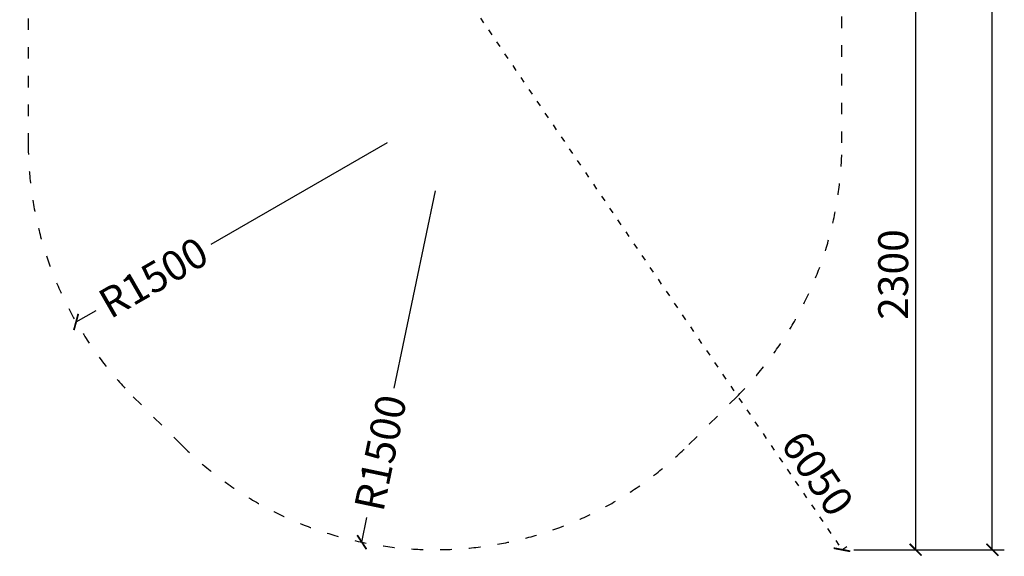
# Model space of a CAD drawing. Units: millimetres. Extents: x 65 to 24337, y 201 to 27413.
# Drawn here: x 9316 to 13430, y 201 to 2443 of the extents above; entities that cross this region are included whole.
import ezdxf

# ---------------------------------------------------------------- set-up
doc = ezdxf.new("R2010")
doc.units = ezdxf.units.MM
doc.linetypes.add('ACAD_ISO03W100', pattern=[30, 12, -18])
doc.layers.add('KOTY', color=7, linetype='Continuous', lineweight=13)
doc.layers.add('KÓTY', color=7, linetype='Continuous')
doc.layers.add('PADOVA_ZONA', color=1, linetype='ACAD_ISO03W100')
doc.styles.add('arial', font='arial.ttf')
doc.dimstyles.new('KOTY_50', dxfattribs={"dimtxt": 125, "dimasz": 50, "dimexe": 50, "dimexo": 50, "dimgap": 30, "dimtad": 1, "dimdec": 0, "dimrnd": 10, "dimdsep": 46, "dimtxsty": 'arial', "dimblk": 'ARCHTICK', "dimcen": -1.5, "dimclrt": 2, "dimadec": 0, "dimazin": 0, "dimtfac": 0.63, "dimtdec": 0, "dimtix": 1, "dimtmove": 2, "dimatfit": 3, "dimldrblk": 'KOTA', "dimfxl": 400, "dimfxlon": 1, "dimtfill": 1, "dimtolj": 1, "dimtzin": 0, "dimarcsym": 0})

# ---------------------------------------------------------------- blocks, each defined once
blk = doc.blocks.new('_ArchTick')
at = {"color": 0, "linetype": 'ByBlock', "const_width": 0.15}
blk.add_lwpolyline([(-0.5, -0.5), (0.5, 0.5)], dxfattribs=at)
blk = doc.blocks.new('*D44')
at = {"layer": 'Defpoints', "color": 0, "ltscale": 8, "transparency": 16777216}
for p in [(12751.2, 2528.3), (12751.2, 228.3), (13059.1, 228.3)]:
    blk.add_point(p, dxfattribs=at)
at = {"layer": 'KOTY', "color": 0, "lineweight": -2, "ltscale": 8, "transparency": 16777216}
for p, q in [((12801.2, 2528.3), (13109.1, 2528.3)), ((13059.1, 2528.3), (13059.1, 228.3)), ((12801.2, 228.3), (13109.1, 228.3))]:
    blk.add_line(p, q, dxfattribs=at)
at = {"layer": 'KOTY', "color": 0, "lineweight": -2, "ltscale": 8, "transparency": 16777216, "xscale": 50, "yscale": 50, "zscale": 50}
for p, rotation in [((13059.1, 2528.3), 90), ((13059.1, 228.3), 270)]:
    blk.add_blockref('_ArchTick', p, dxfattribs=dict(at, rotation=rotation))
at = {"layer": 'KOTY', "color": 2, "ltscale": 8, "transparency": 16777216, "insert": (12965.3, 1378.3), "char_height": 125, "attachment_point": 5, "rotation": 90, "style": 'arial', "bg_fill": 3, "box_fill_scale": 1.1, "bg_fill_color": 256, "bg_fill_true_color": 13158600, "bg_fill_transparency": 0}
blk.add_mtext('\\A1;2300', dxfattribs=at)
blk = doc.blocks.new('KOTA')
for p, q in [((-75, -75), (75, 75)), ((0, 75), (0, -75)), ((-75, 0), (75, 0))]:
    blk.add_line(p, q)
blk = doc.blocks.new('*D46')
at = {"layer": 'Defpoints', "color": 0, "ltscale": 8, "transparency": 16777216}
for p in [(12751.2, 5228.3), (13379.5, 5228.3), (12751.2, 228.3)]:
    blk.add_point(p, dxfattribs=at)
at = {"layer": 'KOTY', "color": 0, "lineweight": -2, "ltscale": 8, "transparency": 16777216}
for p, q in [((12979.5, 5228.3), (13429.5, 5228.3)), ((13379.5, 228.3), (13379.5, 5228.3)), ((12979.5, 228.3), (13429.5, 228.3))]:
    blk.add_line(p, q, dxfattribs=at)
at = {"layer": 'KOTY', "color": 0, "lineweight": -2, "ltscale": 8, "transparency": 16777216, "xscale": 50, "yscale": 50, "zscale": 50}
for p, rotation in [((13379.5, 5228.3), 90), ((13379.5, 228.3), 270)]:
    blk.add_blockref('_ArchTick', p, dxfattribs=dict(at, rotation=rotation))
at = {"layer": 'KOTY', "color": 2, "ltscale": 8, "transparency": 16777216, "insert": (13285.7, 2728.3), "char_height": 125, "attachment_point": 5, "rotation": 90, "style": 'arial', "bg_fill": 3, "box_fill_scale": 1.1, "bg_fill_color": 256, "bg_fill_true_color": 13158600, "bg_fill_transparency": 0}
blk.add_mtext('\\A1;5000', dxfattribs=at)
blk = doc.blocks.new('*D47')
at = {"layer": 'Defpoints', "color": 0, "linetype": 'ACAD_ISO03W100', "ltscale": 2, "transparency": 16777216}
for p in [(9351.2, 5228.3), (12751.2, 228.3), (12751.2, 228.3)]:
    blk.add_point(p, dxfattribs=at)
at = {"layer": 'KÓTY', "color": 0, "linetype": 'ACAD_ISO03W100', "lineweight": -2, "ltscale": 2, "transparency": 16777216}
for p, q in [((9351.2, 5228.3), (9392.5, 5256.5)), ((9351.2, 5228.3), (12751.2, 228.3)), ((12751.2, 228.3), (12792.5, 256.5))]:
    blk.add_line(p, q, dxfattribs=at)
at = {"layer": 'KÓTY', "color": 0, "linetype": 'ACAD_ISO03W100', "lineweight": -2, "ltscale": 2, "transparency": 16777216, "xscale": 50, "yscale": 50, "zscale": 50}
for p, rotation in [((9351.2, 5228.3), 124.2157021324374), ((12751.2, 228.3), 304.2157021324374)]:
    blk.add_blockref('_ArchTick', p, dxfattribs=dict(at, rotation=rotation))
at = {"layer": 'KÓTY', "color": 2, "linetype": 'ACAD_ISO03W100', "ltscale": 2, "transparency": 16777216, "insert": (12649.3, 547.5), "char_height": 125, "attachment_point": 5, "rotation": 304.2157, "style": 'arial', "bg_fill": 3, "box_fill_scale": 1.1, "bg_fill_color": 256, "bg_fill_true_color": 13158600, "bg_fill_transparency": 0}
blk.add_mtext('\\A1;6050', dxfattribs=at)
blk = doc.blocks.new('*D53')
at = {"layer": 'Defpoints', "color": 0, "ltscale": 8, "transparency": 16777216}
for p in [(11051.2, 1728.3), (10745.2, 259.9)]:
    blk.add_point(p, dxfattribs=at)
at = {"layer": 'KÓTY', "color": 0, "lineweight": -2, "ltscale": 8, "transparency": 16777216}
for p, q in [((11051.2, 1728.3), (10879.4, 903.8)), ((10745.2, 259.9), (10766.6, 362.9))]:
    blk.add_line(p, q, dxfattribs=at)
at = {"layer": 'KÓTY', "color": 0, "lineweight": -2, "ltscale": 8, "transparency": 16777216, "xscale": 50, "yscale": 50, "zscale": 50, "rotation": 258.2279252608691}
blk.add_blockref('_ArchTick', (10745.2, 259.9), dxfattribs=at)
at = {"layer": 'KÓTY', "color": 2, "ltscale": 8, "transparency": 16777216, "insert": (10823, 633.3), "char_height": 125, "attachment_point": 5, "rotation": 78.2279, "style": 'arial', "bg_fill": 3, "box_fill_scale": 1.1, "bg_fill_color": 256, "bg_fill_true_color": 13158600, "bg_fill_transparency": 0}
blk.add_mtext('\\A1;R1500', dxfattribs=at)
blk = doc.blocks.new('*D54')
at = {"layer": 'Defpoints', "color": 0, "ltscale": 8, "transparency": 16777216}
for p in [(10851.2, 1928.3), (9551.3, 1179.9)]:
    blk.add_point(p, dxfattribs=at)
at = {"layer": 'KÓTY', "color": 0, "lineweight": -2, "ltscale": 8, "transparency": 16777216}
for p, q in [((10851.2, 1928.3), (10113.7, 1503.7)), ((9551.3, 1179.9), (9634.9, 1228))]:
    blk.add_line(p, q, dxfattribs=at)
at = {"layer": 'KÓTY', "color": 0, "lineweight": -2, "ltscale": 8, "transparency": 16777216, "xscale": 50, "yscale": 50, "zscale": 50, "rotation": 209.9330800724474}
blk.add_blockref('_ArchTick', (9551.3, 1179.9), dxfattribs=at)
at = {"layer": 'KÓTY', "color": 2, "ltscale": 8, "transparency": 16777216, "insert": (9874.3, 1365.9), "char_height": 125, "attachment_point": 5, "rotation": 29.9331, "style": 'arial', "bg_fill": 3, "box_fill_scale": 1.1, "bg_fill_color": 256, "bg_fill_true_color": 13158600, "bg_fill_transparency": 0}
blk.add_mtext('\\A1;R1500', dxfattribs=at)

msp = doc.modelspace()

# ---------------------------------------------------------------- linework, layer by layer
at = {"layer": 'PADOVA_ZONA', "color": 100, "linetype": 'ACAD_ISO03W100', "ltscale": 4}
for p, q in [((9351.197, 3528.349), (9351.197, 1928.349)), ((12751.197, 1928.349), (12751.197, 3528.349)), ((9790.537, 867.689), (9990.537, 667.689)), ((12111.857, 667.689), (12311.857, 867.689))]:
    msp.add_line(p, q, dxfattribs=at)
for centre, start, end in [((10851.197, 1928.349), 180, 225), ((11251.197, 1928.349), 315, 0), ((11051.197, 1728.349), 225, 315)]:
    msp.add_arc(centre, 1500, start, end, dxfattribs=at)

# ---------------------------------------------------------------- next in the draw order: dimensions: what is measured, and where the dimension line sits
at = {"layer": 'KOTY', "ltscale": 8}
dim = msp.add_linear_dim(base=(13059.146, 228.349), p1=(12751.197, 2528.349), p2=(12751.197, 228.349), angle=90, dimstyle='KOTY_50', dxfattribs=at)
dim.commit()
dim.dimension.update_dxf_attribs({"geometry": '*D44', "text_midpoint": (12965.282, 1378.349)})

# ---------------------------------------------------------------- next in the draw order: dimensions: what is measured, and where the dimension line sits
dim = msp.add_linear_dim(base=(13379.548, 5228.349), p1=(12751.197, 228.349), p2=(12751.197, 5228.349), angle=90, dimstyle='KOTY_50', dxfattribs=at)
dim.commit()
dim.dimension.update_dxf_attribs({"geometry": '*D46', "text_midpoint": (13285.726, 2728.349)})

# ---------------------------------------------------------------- next in the draw order: dimensions: what is measured, and where the dimension line sits
at = {"layer": 'KÓTY', "linetype": 'ACAD_ISO03W100', "ltscale": 2}
dim = msp.add_linear_dim(base=(12751.197, 228.349), p1=(9351.197, 5228.349), p2=(12751.197, 228.349), angle=304.215702, dimstyle='KOTY_50', dxfattribs=at)
dim.commit()
dim.dimension.update_dxf_attribs({"geometry": '*D47', "text_midpoint": (12649.335, 547.457), "dimtype": 161})

# ---------------------------------------------------------------- next in the draw order: dimensions: what is measured, and where the dimension line sits
at = {"layer": 'KÓTY', "ltscale": 8}
dim = msp.add_radius_dim(center=(11051.197, 1728.349), mpoint=(10745.169, 259.899), dimstyle='KOTY_50', dxfattribs=at)
dim.commit()
dim.dimension.update_dxf_attribs({"geometry": '*D53', "text_midpoint": (10822.996, 633.344), "dimtype": 164})

# ---------------------------------------------------------------- next in the draw order: dimensions: what is measured, and where the dimension line sits
dim = msp.add_radius_dim(center=(10851.197, 1928.349), mpoint=(9551.284, 1179.867), dimstyle='KOTY_50', dxfattribs=at)
dim.commit()
dim.dimension.update_dxf_attribs({"geometry": '*D54', "text_midpoint": (9874.29, 1365.852), "dimtype": 164})

doc.saveas('drawing.dxf')
